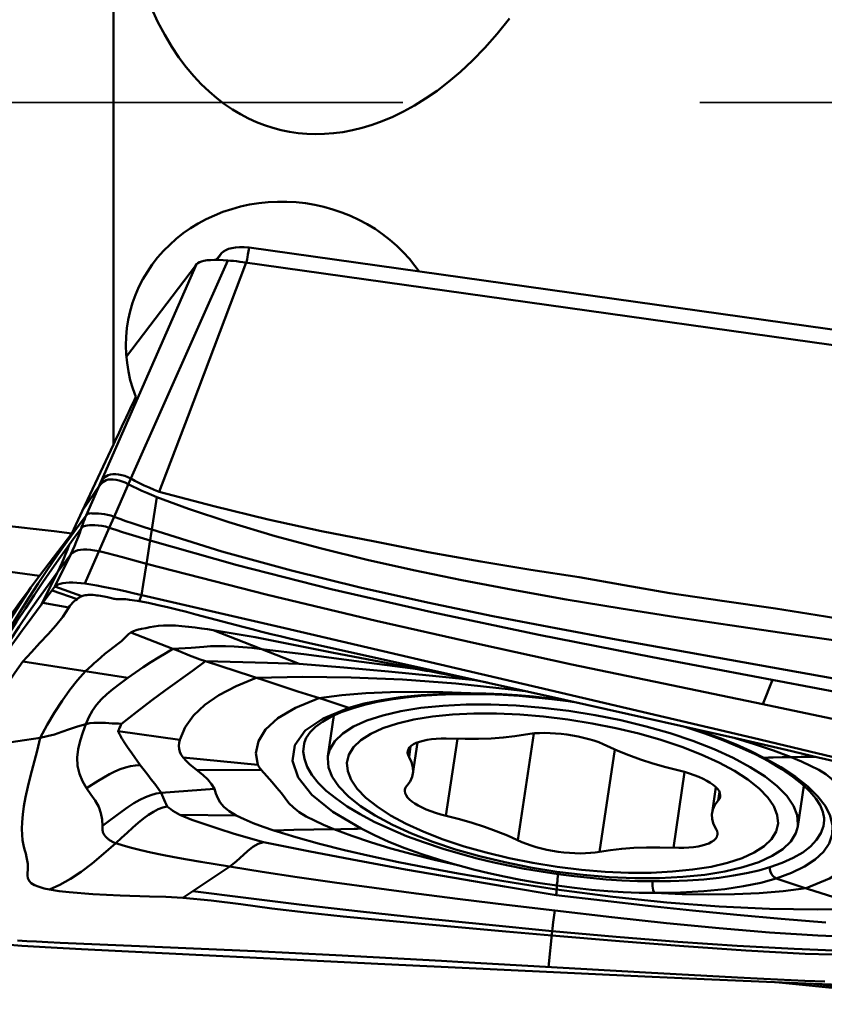
# Model space of a CAD drawing. Units: millimetres. Extents: x -36 to 70, y -41 to 55.
# Drawn here: x 29 to 33, y 3 to 8 of the extents above; entities that cross this region are included whole.
import ezdxf

# ---------------------------------------------------------------- set-up
doc = ezdxf.new("R2010")
doc.units = ezdxf.units.MM
doc.linetypes.add('AM_ISO02W050', pattern=[7.5, 6, -1.5])
doc.layers.add('1', color=4, linetype='BYBLOCK', lineweight=50)
doc.layers.add('SK3', color=1, linetype='AM_ISO02W050', lineweight=35)

msp = doc.modelspace()

# ---------------------------------------------------------------- linework, layer by layer
at = {"layer": '1'}
for p, q in [((29.4385, 9.5642), (29.4385, 5.7714)), ((29.9843, 6.7388), (29.9605, 6.7093)), ((34.3302, 6.1747), (30.1234, 6.7669)), ((29.3005, 5.4128), (29.8583, 6.6829)), ((29.5033, 6.2163), (29.8523, 6.6754)), ((29.5251, 5.5989), (30.0151, 6.7021)), ((29.8135, 5.9114), (30.1085, 6.6914)), ((29.8523, 6.6754), (29.8583, 6.6829)), ((29.9723, 6.7206), (29.9715, 6.7196)), ((29.669, 5.5319), (29.8135, 5.9114)), ((29.441, 5.4061), (29.5251, 5.5989)), ((29.3646, 5.5589), (29.3162, 5.4898)), ((29.3162, 5.4898), (29.2865, 5.4469)), ((29.6313, 5.3414), (29.657, 5.5058)), ((29.3005, 5.4128), (29.2517, 5.3474)), ((29.4172, 5.3506), (29.441, 5.4061)), ((29.0643, 5.1068), (27.137, 5.3673)), ((29.2941, 5.0681), (29.4172, 5.3506)), ((29.6313, 5.3414), (29.5981, 5.3522)), ((29.6197, 5.2668), (29.6313, 5.3414)), ((29.2276, 5.3216), (29.0643, 5.1068)), ((29.235, 5.2932), (29.2141, 5.2645)), ((29.1425, 5.0529), (29.2212, 5.2144)), ((29.2212, 5.2144), (29.1558, 5.1264)), ((29.6054, 5.1689), (29.4836, 5.2014)), ((29.0727, 4.9597), (29.1558, 5.1264)), ((29.0206, 5.0487), (28.8466, 4.7827)), ((29.1282, 5.0338), (29.2544, 4.9901)), ((29.1425, 5.0529), (29.2785, 5.0047)), ((29.5798, 5.0102), (29.5883, 5.0632)), ((30.3036, 4.8424), (29.5375, 5.02)), ((29.5798, 5.0102), (29.5679, 4.9797)), ((29.0807, 4.9703), (29.2121, 4.9467)), ((29.8541, 4.9127), (30.0919, 4.8493)), ((29.9417, 4.8335), (30.1539, 4.7972)), ((30.3762, 4.6621), (29.9417, 4.8335)), ((31.5853, 4.5435), (30.3036, 4.8424)), ((29.7377, 4.7388), (29.525, 4.8204)), ((30.1539, 4.7972), (30.5503, 4.7177)), ((29.4155, 4.7284), (29.4648, 4.7665)), ((30.4213, 4.7691), (31.7177, 4.481)), ((30.5503, 4.7177), (30.9578, 4.6397)), ((28.9805, 4.6743), (29.5104, 4.5914)), ((29.9031, 4.6754), (30.2161, 4.6667)), ((30.2161, 4.6667), (30.3762, 4.6621)), ((30.9765, 4.6356), (30.6533, 4.6784)), ((30.8233, 4.664), (30.8585, 4.6576)), ((30.8585, 4.6576), (30.9302, 4.6443)), ((30.9302, 4.6443), (31.0263, 4.626)), ((30.9578, 4.6397), (31.327, 4.5674)), ((29.2975, 4.6248), (29.3025, 4.6298)), ((32.7197, 4.459), (32.7673, 4.5822)), ((31.532, 4.5223), (31.447, 4.5335)), ((32.6683, 4.2881), (31.5853, 4.5435)), ((31.6459, 4.4876), (31.7355, 4.4762)), ((31.7177, 4.481), (32.0408, 4.4087)), ((30.5765, 4.4567), (30.5261, 4.4734)), ((30.627, 4.4397), (30.5765, 4.4567)), ((31.7876, 4.4654), (31.7356, 4.4732)), ((30.5523, 4.4009), (30.5216, 4.1954)), ((32.0408, 4.4087), (32.3856, 4.3307)), ((29.4686, 4.3384), (29.4728, 4.3471)), ((29.0679, 4.289), (28.7169, 4.2367)), ((29.052, 4.2221), (29.0679, 4.289)), ((29.4613, 4.3214), (29.7734, 4.2779)), ((31.1182, 3.8944), (31.1765, 4.2837)), ((31.4805, 3.7701), (31.5614, 4.3108)), ((32.3856, 4.3307), (32.6114, 4.2792)), ((33.7337, 4.0327), (32.6683, 4.2881)), ((30.403, 4.2656), (30.4031, 4.266)), ((30.9313, 4.1912), (30.9393, 4.2446)), ((30.975, 4.2651), (30.9514, 4.1073)), ((32.6114, 4.2792), (32.8368, 4.2273)), ((29.5303, 4.21), (29.517, 4.2291)), ((29.5733, 4.1493), (29.5303, 4.21)), ((30.1672, 4.1517), (29.7902, 4.1884)), ((31.8939, 3.7119), (31.9713, 4.2298)), ((32.8165, 4.1899), (32.8616, 4.1908)), ((32.8368, 4.2273), (32.9986, 4.1895)), ((32.9986, 4.1895), (33.178, 4.1472)), ((30.1836, 4.1266), (29.8596, 4.1244)), ((32.2669, 3.7327), (32.3241, 4.1154)), ((32.4819, 4.0391), (32.4625, 3.9099)), ((32.9259, 4.046), (32.8952, 3.8404)), ((29.6796, 4.0096), (29.9489, 4.03)), ((32.4933, 3.9712), (32.4998, 4.0147)), ((29.773, 3.8983), (30.0586, 3.8964)), ((30.3498, 3.8227), (30.2489, 3.82)), ((30.4506, 3.8248), (30.3498, 3.8227)), ((30.5863, 3.827), (30.4506, 3.8248)), ((29.7887, 3.4789), (30.0254, 3.6379)), ((31.6873, 3.6103), (31.6856, 3.5987)), ((32.8626, 3.5521), (32.913, 3.5357)), ((32.913, 3.5357), (33.0785, 3.483)), ((31.4204, 3.309), (30.9945, 3.3484)), ((31.6524, 3.2882), (31.4204, 3.309)), ((31.6549, 3.311), (31.6354, 3.1295)), ((31.6549, 3.311), (31.6564, 3.3242)), ((28.9999, 3.2607), (28.9534, 3.2635)), ((29.05, 3.2579), (28.9999, 3.2607)), ((29.1057, 3.2551), (29.05, 3.2579)), ((29.1688, 3.2523), (29.1057, 3.2551)), ((29.5696, 3.2355), (29.1688, 3.2523)), ((30.1546, 3.2094), (29.5696, 3.2355)), ((30.5622, 3.189), (30.1546, 3.2094)), ((31.0951, 3.1601), (30.5622, 3.189)), ((30.7731, 3.1457), (31.8029, 3.0969)), ((31.205, 3.154), (31.0951, 3.1601)), ((32.1258, 3.1018), (31.205, 3.154)), ((32.5907, 3.0772), (32.1258, 3.1018)), ((32.724, 3.0703), (32.5907, 3.0772)), ((32.9311, 3.06), (32.724, 3.0703)), ((33.9002, 2.941), (32.7854, 3.0529)), ((33.0325, 3.0555), (32.9311, 3.06)), ((32.9587, 3.0455), (33.9002, 2.9509)), ((32.9743, 3.0448), (33.8341, 3.0094))]:
    msp.add_line(p, q, dxfattribs=at)
for points in [[(31.4393, 7.9255), (31.3767, 7.8476), (31.3144, 7.777), (31.2527, 7.7134), (31.1917, 7.6563), (31.1317, 7.6053), (31.0728, 7.5601), (31.015, 7.5202), (30.9584, 7.4851), (30.9031, 7.4547), (30.8491, 7.4285), (30.7963, 7.4062), (30.7448, 7.3876), (30.6945, 7.3723), (30.6453, 7.3603), (30.5972, 7.3513), (30.5501, 7.345), (30.504, 7.3415), (30.4588, 7.3405), (30.4143, 7.342), (30.3706, 7.3459), (30.3275, 7.3522), (30.285, 7.3608), (30.2431, 7.3719), (30.2015, 7.3853), (30.1605, 7.4013), (30.1197, 7.4198), (30.0793, 7.441), (30.0393, 7.4649), (29.9995, 7.4919), (29.96, 7.522), (29.9208, 7.5555), (29.882, 7.5926), (29.8437, 7.6335), (29.8059, 7.6786), (29.7687, 7.7282), (29.7323, 7.7826), (29.6968, 7.8422), (29.6626, 7.9073), (29.6298, 7.9783)], [(29.5495, 6.5285), (29.5669, 6.5683), (29.5869, 6.6073), (29.6094, 6.6452), (29.6342, 6.6816), (29.6613, 6.7165), (29.6907, 6.7499), (29.7222, 6.7815), (29.7557, 6.8114), (29.791, 6.8392), (29.828, 6.8651), (29.8668, 6.8889), (29.9071, 6.9106), (29.9487, 6.93), (29.9915, 6.9471), (30.0355, 6.9619), (30.0804, 6.9743), (30.1261, 6.9842), (30.1724, 6.9916), (30.2192, 6.9966), (30.2664, 6.999), (30.3137, 6.9989), (30.361, 6.9962), (30.4082, 6.991), (30.455, 6.9833), (30.5013, 6.973), (30.547, 6.9604), (30.5918, 6.9452), (30.6357, 6.9277), (30.6784, 6.9079), (30.7199, 6.8858), (30.7598, 6.8615), (30.7982, 6.8352), (30.8348, 6.8068), (30.8696, 6.7765), (30.9024, 6.7444), (30.933, 6.7107), (30.9615, 6.6753), (30.9824, 6.646)], [(29.9843, 6.7388), (29.9745, 6.7234), (29.9723, 6.7206)], [(30.1234, 6.7669), (30.098, 6.7684), (30.0748, 6.7684), (30.054, 6.767), (30.0354, 6.7642), (30.0191, 6.7601), (30.005, 6.7545), (29.9934, 6.7474), (29.9843, 6.7388)], [(30.1234, 6.7669), (30.1205, 6.7487), (30.1177, 6.7326), (30.1153, 6.7189), (30.1132, 6.7078), (30.1114, 6.6993), (30.11, 6.6938), (30.1091, 6.6913)], [(29.8583, 6.6829), (29.8639, 6.6881), (29.872, 6.6929), (29.8825, 6.697), (29.8955, 6.7003), (29.911, 6.7027), (29.9289, 6.7042), (29.9488, 6.7047)], [(29.9488, 6.7047), (29.9701, 6.7045), (29.9926, 6.7036), (30.0151, 6.7021)], [(29.961, 6.7097), (29.9561, 6.7062), (29.9535, 6.7046)], [(29.9723, 6.7206), (29.9696, 6.7174), (29.9655, 6.7134), (29.961, 6.7097)], [(30.0151, 6.7021), (30.03, 6.7009), (30.045, 6.6995), (30.0603, 6.6978), (30.0761, 6.6958), (30.0922, 6.6937)], [(34.5101, 6.072), (34.5026, 6.0731), (30.0922, 6.6937)], [(29.5508, 6.0126), (29.5357, 6.0546), (29.5232, 6.0973), (29.5135, 6.1406), (29.5065, 6.1842), (29.5022, 6.228), (29.5007, 6.2719), (29.502, 6.3157), (29.506, 6.3593), (29.5128, 6.4025), (29.5223, 6.4451), (29.5346, 6.4871), (29.5495, 6.5285)], [(29.2276, 5.3216), (29.2804, 5.434), (29.4385, 5.7714)], [(29.513, 5.5713), (29.4977, 5.5787), (29.482, 5.5848), (29.4664, 5.5896), (29.4511, 5.593), (29.4365, 5.5948), (29.4231, 5.5951), (29.4111, 5.5938), (29.4009, 5.5909), (29.3921, 5.5866), (29.3847, 5.5815), (29.3785, 5.5758), (29.3732, 5.5699), (29.3686, 5.5642), (29.3646, 5.5589)], [(29.5251, 5.5989), (29.5106, 5.6063), (29.4953, 5.6124), (29.4797, 5.6171), (29.4641, 5.6204), (29.4491, 5.622), (29.4352, 5.622), (29.4227, 5.6202), (29.4119, 5.6165), (29.4027, 5.6115), (29.395, 5.6056), (29.3884, 5.5992), (29.383, 5.5927), (29.3784, 5.5867), (29.3745, 5.5814)], [(29.669, 5.5319), (29.6432, 5.5424), (29.618, 5.5532), (29.5933, 5.5642), (29.5696, 5.5755), (29.5468, 5.5871), (29.5251, 5.5989)], [(29.657, 5.5058), (29.631, 5.5163), (29.6061, 5.5268), (29.582, 5.5374), (29.5586, 5.5483), (29.5357, 5.5595), (29.513, 5.5713)], [(34.4604, 4.6796), (33.8436, 4.7739), (33.5601, 4.8175), (33.2903, 4.8595), (33.0358, 4.9011), (32.7837, 4.9416), (32.5135, 4.9809), (32.2494, 5.0199), (32.0183, 5.0599), (31.7916, 5.1), (31.5474, 5.1384), (31.2935, 5.1793), (31.0289, 5.2278), (30.759, 5.2804), (30.4899, 5.334), (30.2189, 5.3924), (29.9452, 5.4588), (29.669, 5.5319)], [(33.2972, 4.7517), (33.0637, 4.7843), (32.8146, 4.8198), (32.5525, 4.8581), (32.2799, 4.8992), (32.0025, 4.9427), (31.7261, 4.9884), (31.4553, 5.0362), (31.1977, 5.0851), (30.954, 5.1354), (30.7204, 5.1879), (30.4893, 5.2448), (30.2551, 5.3087), (30.0216, 5.3788), (29.8171, 5.4464), (29.657, 5.5058)], [(27.9867, 5.4288), (28.0736, 5.4249), (28.1609, 5.4204), (28.2485, 5.4154), (28.3365, 5.4097), (28.4247, 5.4035), (28.5132, 5.3967), (28.602, 5.3893), (28.6909, 5.3813), (28.7801, 5.3728), (28.8694, 5.3637), (28.9588, 5.354), (29.0483, 5.3438), (29.1379, 5.333), (29.2276, 5.3216)], [(29.2789, 5.3579), (29.2829, 5.369), (29.287, 5.3801), (29.2914, 5.3911), (29.2959, 5.402), (29.3005, 5.4128)], [(29.441, 5.4061), (29.4244, 5.4119), (29.4079, 5.4161), (29.392, 5.419), (29.3769, 5.4208), (29.3629, 5.4219), (29.3504, 5.4225), (29.3396, 5.4229), (29.3307, 5.4234), (29.3235, 5.4236), (29.3176, 5.4234), (29.3127, 5.4225), (29.3085, 5.4206), (29.3045, 5.4175), (29.3005, 5.4128)], [(29.5981, 5.3522), (29.5327, 5.3733), (29.5011, 5.3839), (29.4704, 5.3948), (29.441, 5.4061)], [(29.2517, 5.3474), (29.2019, 5.2791), (29.1524, 5.2092), (29.1042, 5.1388)], [(29.2212, 5.2144), (29.2314, 5.236), (29.2411, 5.2579), (29.2504, 5.2799), (29.2592, 5.3021), (29.2674, 5.3244), (29.2789, 5.3579)], [(29.275, 5.3466), (29.2652, 5.3337), (29.2553, 5.3205), (29.235, 5.2932)], [(29.4172, 5.3506), (29.3979, 5.3562), (29.3791, 5.36), (29.3611, 5.3622), (29.3445, 5.3632), (29.3295, 5.3634), (29.3166, 5.363), (29.306, 5.3622), (29.2975, 5.3609), (29.2905, 5.3589), (29.2848, 5.356), (29.2797, 5.352), (29.275, 5.3466)], [(29.6227, 5.2864), (29.5177, 5.3181), (29.4838, 5.3287), (29.4503, 5.3395), (29.4172, 5.3506)], [(32.2704, 4.7327), (31.9774, 4.7855), (31.673, 4.8421), (31.3551, 4.904), (31.0253, 4.9724), (30.6852, 5.0487), (30.3379, 5.1343), (29.9855, 5.2312), (29.6313, 5.3414)], [(32.1621, 4.6967), (31.5877, 4.8092), (31.046, 4.923), (30.5375, 5.0401), (30.063, 5.1611), (29.6227, 5.2864)], [(29.2141, 5.2645), (29.1701, 5.2033), (29.1259, 5.1405), (29.0815, 5.076), (29.0371, 5.01), (28.9928, 4.9429), (28.9485, 4.8747), (28.9043, 4.8056), (28.8604, 4.7361)], [(29.1558, 5.1264), (29.1666, 5.1488), (29.177, 5.1714), (29.187, 5.1944), (29.1965, 5.2176), (29.2055, 5.241), (29.2141, 5.2645)], [(29.3652, 5.2315), (29.3431, 5.2361), (29.3227, 5.2391), (29.304, 5.2406), (29.287, 5.2406), (29.2716, 5.2392), (29.258, 5.2365), (29.2462, 5.2326), (29.236, 5.2276), (29.2277, 5.2215), (29.2212, 5.2144)], [(29.4836, 5.2014), (29.4448, 5.2116), (29.4056, 5.2216), (29.3652, 5.2315)], [(29.6054, 5.1689), (29.6083, 5.1885), (29.6197, 5.2668)], [(29.1042, 5.1388), (29.0571, 5.0679), (29.0106, 4.9963), (28.9644, 4.9238), (28.7826, 4.6344)], [(29.5883, 5.0632), (29.5969, 5.1161), (29.6054, 5.1689)], [(32.7197, 4.459), (32.2178, 4.5629), (31.7533, 4.6596), (31.2724, 4.7646), (30.7656, 4.8798), (30.2164, 5.012), (29.6054, 5.1689)], [(29.1558, 5.1264), (29.1078, 5.0609), (29.0593, 4.993), (29.0105, 4.923), (28.9615, 4.8509), (28.9127, 4.7777), (28.8645, 4.704), (28.8172, 4.6305), (28.7708, 4.5576), (28.7253, 4.4853), (28.5936, 4.2738)], [(29.1425, 5.0529), (29.0491, 4.9282), (29.0013, 4.8639)], [(29.2941, 5.0681), (29.2734, 5.0709), (29.2529, 5.0727), (29.2333, 5.0736), (29.215, 5.0735), (29.1979, 5.0724), (29.1825, 5.0704), (29.1686, 5.0674), (29.157, 5.0634), (29.1484, 5.0586), (29.1425, 5.0529)], [(29.5375, 5.02), (29.4969, 5.0292), (29.4582, 5.0376), (29.4214, 5.0452), (29.3862, 5.0522), (29.3533, 5.0582), (29.323, 5.0634), (29.2941, 5.0681)], [(29.2121, 4.9467), (29.2181, 4.9549), (29.2244, 4.9628), (29.231, 4.9703), (29.2382, 4.9774), (29.246, 4.984), (29.2544, 4.9901)], [(29.2544, 4.9901), (29.2622, 4.9954), (29.2661, 4.9979), (29.27, 5.0004), (29.2742, 5.0026), (29.2785, 5.0047)], [(29.2785, 5.0047), (29.2834, 5.0066), (29.2892, 5.0081), (29.2957, 5.0094), (29.3027, 5.0104), (29.3103, 5.0109), (29.3186, 5.0111), (29.3272, 5.011), (29.336, 5.0105), (29.345, 5.0096), (29.354, 5.0085), (29.3632, 5.0072), (29.3725, 5.0058), (29.3817, 5.0043), (29.3908, 5.0026), (29.3994, 5.0009), (29.4075, 4.9991), (29.4148, 4.9972), (29.4216, 4.9955), (29.428, 4.9939), (29.4341, 4.9925), (29.44, 4.9913), (29.4457, 4.9904), (29.4513, 4.9898), (29.4568, 4.9895), (29.4622, 4.9895), (29.4676, 4.9896), (29.4732, 4.9898), (29.4792, 4.99), (29.4857, 4.9899), (29.4931, 4.9895), (29.5012, 4.9888), (29.5099, 4.9877), (29.519, 4.9865)], [(29.519, 4.9865), (29.5579, 4.9812), (29.5679, 4.9797)], [(29.5679, 4.9797), (29.6158, 4.9701), (29.6636, 4.9598), (29.7114, 4.9487), (29.759, 4.9372), (29.8065, 4.9252), (29.8541, 4.9127)], [(28.9801, 4.6737), (29.0235, 4.7218), (29.0659, 4.768), (29.1076, 4.8124), (29.1465, 4.8564), (29.1816, 4.9009), (29.2121, 4.9467)], [(29.0013, 4.8639), (28.9768, 4.8303), (28.9515, 4.7951), (28.9254, 4.7579), (28.8981, 4.7182), (28.8697, 4.6757), (28.84, 4.6304), (28.8093, 4.5828), (28.7781, 4.5336), (28.7148, 4.4322)], [(29.525, 4.8204), (29.5401, 4.8277), (29.5585, 4.8337), (29.5795, 4.8386), (29.6013, 4.843), (29.6223, 4.8474), (29.6431, 4.8515), (29.6654, 4.8548), (29.6909, 4.8566), (29.7196, 4.8568), (29.7509, 4.8555), (29.7839, 4.8531), (29.8176, 4.8498), (29.8512, 4.8459), (29.8837, 4.8417), (29.9139, 4.8375), (29.9417, 4.8335)], [(30.0919, 4.8493), (30.1394, 4.837), (30.1869, 4.8249), (30.2341, 4.8132), (30.281, 4.8018), (30.3279, 4.7907), (30.4213, 4.7691)], [(29.4648, 4.7665), (29.4782, 4.7769), (29.4909, 4.7882), (29.503, 4.8014), (29.5146, 4.8128), (29.525, 4.8204)], [(29.5104, 4.5914), (29.5492, 4.6192), (29.5884, 4.6459), (29.6273, 4.6711), (29.6653, 4.6946), (29.7022, 4.717), (29.7377, 4.7388)], [(29.8307, 4.7433), (29.7998, 4.7409), (29.7689, 4.7393), (29.7377, 4.7388)], [(29.7377, 4.7388), (29.7668, 4.7274), (29.8225, 4.705)], [(30.1858, 4.7372), (30.138, 4.7427), (30.0916, 4.7472), (30.0471, 4.7504), (30.0048, 4.7523), (29.9652, 4.7526), (29.9286, 4.7515), (29.8945, 4.7491), (29.8307, 4.7433)], [(30.6533, 4.6784), (30.413, 4.7091), (30.1858, 4.7372)], [(33.3691, 4.5354), (32.8334, 4.6321), (32.2704, 4.7327)], [(29.3025, 4.6298), (29.3079, 4.6352), (29.3158, 4.6428), (29.3267, 4.653), (29.3402, 4.6655), (29.3566, 4.6801), (29.3752, 4.6959), (29.3953, 4.7124), (29.4155, 4.7284)], [(29.8225, 4.705), (29.8495, 4.6945), (29.8764, 4.6845), (29.9031, 4.6754)], [(33.4849, 4.4458), (33.1222, 4.5145), (32.1621, 4.6967)], [(28.7169, 4.2367), (28.7636, 4.3238), (28.8091, 4.4063), (28.8535, 4.4832), (28.897, 4.5538), (28.9392, 4.6173), (28.9801, 4.6737)], [(29.7002, 4.5287), (29.8366, 4.6276), (29.9031, 4.6754)], [(29.9031, 4.6754), (30.2123, 4.5741), (30.3699, 4.5232)], [(31.2671, 4.5792), (31.0505, 4.6019), (30.8274, 4.6235), (30.6022, 4.6436), (30.3762, 4.6621)], [(29.0679, 4.289), (29.1036, 4.3542), (29.1405, 4.4169), (29.1784, 4.476), (29.2172, 4.5308), (29.257, 4.5805), (29.2975, 4.6248)], [(29.2989, 4.3576), (29.3143, 4.3934), (29.3323, 4.426), (29.353, 4.4558), (29.3768, 4.483), (29.4041, 4.5086), (29.4352, 4.5341), (29.4706, 4.5616), (29.5104, 4.5914)], [(30.1598, 4.5914), (30.0573, 4.5496), (29.9703, 4.504), (29.899, 4.4546), (29.8428, 4.4009), (29.8008, 4.3419), (29.7734, 4.2779)], [(31.447, 4.5335), (31.1677, 4.5628), (30.8981, 4.5828), (30.6396, 4.5941), (30.3937, 4.597), (30.1598, 4.5914)], [(29.4791, 4.3599), (29.5557, 4.42), (29.6296, 4.4764), (29.7002, 4.5287)], [(30.1672, 4.1517), (30.1578, 4.2116), (30.1714, 4.2708), (30.2069, 4.3299), (30.2678, 4.387), (30.3578, 4.44), (30.4756, 4.4896)], [(30.5261, 4.4734), (30.5009, 4.4815), (30.3699, 4.5232)], [(30.4756, 4.4896), (30.5927, 4.5037), (30.7137, 4.5137), (30.8384, 4.5196), (30.9677, 4.5216), (31.1021, 4.5195), (31.2415, 4.5133)], [(30.627, 4.4397), (30.705, 4.4613), (30.7919, 4.4794), (30.8873, 4.494), (30.9931, 4.5048), (31.1114, 4.5111), (31.2415, 4.5133)], [(31.2481, 4.5098), (31.1595, 4.5092), (31.0739, 4.5061), (30.9918, 4.5005), (30.9136, 4.4924), (30.8398, 4.4821), (30.7709, 4.4696), (30.7072, 4.455), (30.6489, 4.4385)], [(31.2415, 4.5133), (31.3203, 4.5118), (31.3997, 4.5086), (31.4789, 4.5037), (31.5601, 4.4968), (31.6459, 4.4876)], [(31.2481, 4.5098), (31.2458, 4.5103), (31.2415, 4.5133)], [(31.7356, 4.4732), (31.6526, 4.4839), (31.5699, 4.4928), (31.4877, 4.4999), (31.4065, 4.5051), (31.3265, 4.5084), (31.248, 4.5098)], [(30.627, 4.4397), (30.4979, 4.3868), (30.4074, 4.3246), (30.3552, 4.2519), (30.3427, 4.1721), (30.3719, 4.0872), (30.4403, 4.0001), (30.5457, 3.9145), (30.6889, 3.8292)], [(30.6491, 4.4385), (30.5889, 4.4173), (30.5369, 4.394), (30.4936, 4.3694), (30.4583, 4.3434), (30.4312, 4.3163), (30.4122, 4.2883), (30.403, 4.2656)], [(30.5216, 4.1954), (30.5312, 4.2296), (30.5569, 4.2714), (30.597, 4.31), (30.6511, 4.3449), (30.7185, 4.3757), (30.7983, 4.402), (30.8896, 4.4235), (30.9912, 4.4399), (31.1017, 4.4509), (31.22, 4.4566), (31.3443, 4.4567), (31.4733, 4.4513), (31.6052, 4.4404), (31.7384, 4.4242)], [(30.649, 4.4385), (30.6461, 4.4377), (30.6366, 4.4373), (30.627, 4.4397)], [(31.7356, 4.4732), (31.7354, 4.4735), (31.7355, 4.4762)], [(34.02, 4.1835), (33.7264, 4.2463), (32.7197, 4.459)], [(31.6794, 3.6361), (31.557, 3.6558), (31.4378, 3.6796), (31.3214, 3.7077), (31.2097, 3.7395), (31.1043, 3.7748), (31.0065, 3.813), (30.9176, 3.8536), (30.8384, 3.8962), (30.7703, 3.9403), (30.7139, 3.9851), (30.6701, 4.0303), (30.6392, 4.0752), (30.6218, 4.1192), (30.618, 4.1619), (30.628, 4.2026), (30.6514, 4.241), (30.6883, 4.2763), (30.7378, 4.3083), (30.7996, 4.3366), (30.8727, 4.3607), (30.9565, 4.3804), (31.0495, 4.3954), (31.1509, 4.4055), (31.2593, 4.4107), (31.3733, 4.4108), (31.4915, 4.4058), (31.6116, 4.3959), (31.7345, 4.3811)], [(32.0926, 4.3095), (31.9761, 4.3376), (31.857, 4.3614), (31.7345, 4.3811)], [(32.8952, 3.8404), (32.8963, 3.8507), (32.8922, 3.8972), (32.8732, 3.9453), (32.8395, 3.9942), (32.7917, 4.0435), (32.7302, 4.0925), (32.6558, 4.1405), (32.5696, 4.187), (32.4725, 4.2313), (32.3658, 4.273), (32.2508, 4.3114), (32.129, 4.3462), (32.002, 4.3768), (31.8712, 4.403), (31.7384, 4.4242)], [(29.0679, 4.289), (29.1038, 4.296), (29.1401, 4.3059), (29.1776, 4.3182), (29.2162, 4.3318), (29.2564, 4.3454), (29.2989, 4.3576)], [(29.302, 4.0336), (29.2824, 4.0689), (29.267, 4.1071), (29.2571, 4.1474), (29.2543, 4.1889), (29.259, 4.231), (29.2693, 4.2734), (29.2833, 4.3158), (29.2989, 4.3576)], [(29.2989, 4.3576), (29.3195, 4.3617), (29.3397, 4.3639), (29.3594, 4.3647), (29.3785, 4.3645), (29.3971, 4.3637), (29.415, 4.3626), (29.4322, 4.3615), (29.4486, 4.3606), (29.4642, 4.36), (29.4791, 4.3599)], [(29.4613, 4.3214), (29.4621, 4.3236), (29.463, 4.3258), (29.464, 4.3282), (29.4651, 4.3306), (29.4662, 4.3331), (29.4673, 4.3357), (29.4686, 4.3384)], [(29.4728, 4.3471), (29.4774, 4.3566), (29.4791, 4.3599)], [(32.751, 4.1678), (32.6798, 4.2052), (32.6015, 4.2417), (32.5167, 4.2769), (32.4259, 4.3105), (32.33, 4.3422), (32.3128, 4.3473)], [(32.7248, 4.1879), (32.6577, 4.2213), (32.5841, 4.254), (32.5033, 4.2864), (32.4174, 4.3174), (32.3551, 4.3377)], [(29.4682, 4.3076), (29.4652, 4.3134), (29.4638, 4.3162), (29.4625, 4.3189), (29.4613, 4.3214)], [(29.4754, 4.2946), (29.4716, 4.3013), (29.4699, 4.3045), (29.4682, 4.3076)], [(29.517, 4.2291), (29.509, 4.2407), (29.5053, 4.2462), (29.5017, 4.2515), (29.4983, 4.2566), (29.4951, 4.2615), (29.4921, 4.2662), (29.4893, 4.2708), (29.4866, 4.2751), (29.4841, 4.2793), (29.4818, 4.2833), (29.4795, 4.2872), (29.4774, 4.291), (29.4754, 4.2946)], [(31.1196, 4.2852), (31.0934, 4.2849), (31.0682, 4.2835), (31.0445, 4.2812), (31.0224, 4.2778), (31.0021, 4.2736), (30.9838, 4.2684), (30.9677, 4.2624), (30.954, 4.2555), (30.9428, 4.2479), (30.9341, 4.2397), (30.9281, 4.2308), (30.9248, 4.2214), (30.9245, 4.2197)], [(31.1196, 4.2852), (31.2157, 4.2826), (31.282, 4.2829), (31.3461, 4.2853), (31.4074, 4.2899), (31.4653, 4.2966)], [(31.4653, 4.2966), (31.5421, 4.3088), (31.5656, 4.3112), (31.5906, 4.3127), (31.6168, 4.3131), (31.644, 4.3126), (31.6719, 4.311), (31.7003, 4.3084), (31.7289, 4.3049), (31.7573, 4.3004), (31.7855, 4.295), (31.8131, 4.2888), (31.8398, 4.2818), (31.8654, 4.274), (31.8897, 4.2656), (31.9123, 4.2567)], [(31.6794, 3.6361), (31.8023, 3.6213), (31.9225, 3.6114), (32.0406, 3.6064), (32.1547, 3.6065), (32.263, 3.6117), (32.3644, 3.6218), (32.4575, 3.6368), (32.5412, 3.6565), (32.6143, 3.6806), (32.6761, 3.7089), (32.7257, 3.7409), (32.7625, 3.7762), (32.7859, 3.8146), (32.7959, 3.8553), (32.7921, 3.898), (32.7747, 3.942), (32.7438, 3.9869), (32.7, 4.0321), (32.6436, 4.0769), (32.5755, 4.121), (32.4964, 4.1636), (32.4074, 4.2042), (32.3096, 4.2424), (32.2042, 4.2777), (32.0926, 4.3095)], [(32.5789, 4.2867), (32.6766, 4.2567), (32.7722, 4.2244), (32.8616, 4.1908)], [(29.7734, 4.2779), (29.7696, 4.2628), (29.7682, 4.2477), (29.7694, 4.2325), (29.7733, 4.2174), (29.7802, 4.2028), (29.7902, 4.1884)], [(31.2028, 3.6979), (31.1043, 3.7269), (31.0095, 3.7583), (30.9188, 3.7919), (30.8337, 3.8274), (30.7556, 3.8641), (30.6842, 3.902), (30.6196, 3.941), (30.5626, 3.9808), (30.5135, 4.021), (30.4727, 4.0614), (30.4405, 4.1018), (30.417, 4.1418), (30.4025, 4.1813), (30.3971, 4.2198), (30.4009, 4.2572), (30.403, 4.2656)], [(31.9123, 4.2567), (31.9857, 4.2233), (32.0415, 4.2006), (32.1009, 4.179), (32.1633, 4.1588), (32.2282, 4.1401)], [(29.1157, 3.5209), (29.0887, 3.5269), (29.0623, 3.5344), (29.0393, 3.5435), (29.0226, 3.5542), (29.0117, 3.566), (29.0057, 3.5788), (29.0035, 3.5921), (29.0038, 3.6061), (29.005, 3.6207), (29.0057, 3.6358), (29.0049, 3.6515), (29.0026, 3.668), (28.9991, 3.6854), (28.9945, 3.7039), (28.9892, 3.7239), (28.9839, 3.7458), (28.9793, 3.7701), (28.9764, 3.7974), (28.9754, 3.8279), (28.9765, 3.862), (28.9798, 3.8999), (28.9857, 3.942), (28.9941, 3.9885), (29.0054, 4.0399), (29.0192, 4.0961), (29.052, 4.2221)], [(29.7902, 4.1884), (29.8054, 4.1721), (29.8221, 4.1559), (29.8401, 4.14), (29.8893, 4.1006)], [(31.6783, 3.6116), (31.5455, 3.6329), (31.4148, 3.659), (31.2877, 3.6896), (31.1659, 3.7244), (31.0509, 3.7628), (30.9442, 3.8045), (30.8471, 3.8489), (30.7609, 3.8953), (30.6865, 3.9433), (30.625, 3.9923), (30.5772, 4.0416), (30.5435, 4.0905), (30.5245, 4.1386), (30.5204, 4.1852), (30.5216, 4.1954)], [(30.9245, 4.2197), (30.9242, 4.2117), (30.9264, 4.2016), (30.9313, 4.1912)], [(30.9514, 4.1073), (30.9522, 4.1149), (30.9511, 4.1397), (30.9441, 4.1651), (30.9313, 4.1912)], [(32.7248, 4.1879), (32.7483, 4.1882), (32.7714, 4.1887), (32.8165, 4.1899)], [(32.7869, 3.5775), (32.8646, 3.6058), (32.9302, 3.6377), (32.9841, 3.6735), (33.0256, 3.7124), (33.054, 3.7543), (33.0693, 3.7987), (33.0712, 3.8451), (33.0598, 3.8931), (33.035, 3.9423), (32.9973, 3.9921), (32.9469, 4.0421), (32.8844, 4.0917), (32.8108, 4.1402), (32.7257, 4.1879)], [(32.8616, 4.1908), (32.9125, 4.1915), (32.9846, 4.1928)], [(32.8616, 4.1908), (32.9139, 4.1691), (32.9606, 4.1475), (33.0017, 4.126), (33.037, 4.1042), (33.0656, 4.0818), (33.0894, 4.0586), (33.1086, 4.0339), (33.1271, 4.0081), (33.1496, 3.9811), (33.1744, 3.9526), (33.2012, 3.9224), (33.2303, 3.8906)], [(29.302, 4.0336), (29.361, 4.071), (29.3897, 4.0885), (29.4179, 4.1044), (29.4455, 4.1183), (29.4725, 4.1299), (29.4988, 4.1388), (29.5244, 4.1451), (29.5492, 4.1486), (29.5733, 4.1493)], [(29.6796, 4.0096), (29.6635, 4.0322), (29.6468, 4.0551), (29.6293, 4.0783), (29.6113, 4.1017), (29.5926, 4.1254), (29.5733, 4.1493)], [(30.1836, 4.1266), (30.1805, 4.1308), (30.1774, 4.1351), (30.1746, 4.1393), (30.1719, 4.1434), (30.1695, 4.1476), (30.1672, 4.1517)], [(32.5038, 3.9922), (32.5041, 3.9991), (32.5023, 4.0092), (32.4977, 4.0195), (32.4904, 4.03), (32.4805, 4.0406), (32.4681, 4.0511), (32.4532, 4.0615), (32.4361, 4.0717), (32.4168, 4.0815), (32.3957, 4.0909), (32.3727, 4.0999), (32.3483, 4.1082), (32.3226, 4.1158), (32.2282, 4.1401)], [(33.029, 3.8722), (33.0288, 3.8823), (33.0227, 3.914), (33.0085, 3.9472), (32.9863, 3.9817), (32.9561, 4.0172), (32.9173, 4.0542), (32.8701, 4.0918), (32.8146, 4.1299), (32.751, 4.1678)], [(29.8893, 4.1006), (29.9142, 4.0769), (29.934, 4.0534), (29.9489, 4.03)], [(30.5523, 3.8264), (30.5, 3.8481), (30.4533, 3.8697), (30.4122, 3.8912), (30.377, 3.913), (30.3483, 3.9354), (30.3245, 3.9586), (30.3054, 3.9833), (30.2868, 4.0091), (30.2643, 4.0361), (30.2396, 4.0646), (30.2127, 4.0948), (30.1836, 4.1266)], [(30.9206, 4.046), (30.937, 4.0679), (30.9475, 4.0909), (30.9514, 4.1073)], [(29.3822, 3.8434), (29.3806, 3.8746), (29.3748, 3.9071), (29.3635, 3.9396), (29.3456, 3.9709), (29.3237, 4.0019), (29.302, 4.0336)], [(30.9206, 4.046), (30.9143, 4.0371), (30.9107, 4.0279), (30.9101, 4.025)], [(29.3822, 3.8434), (29.4156, 3.8681), (29.4482, 3.8928), (29.4801, 3.9165), (29.5111, 3.9385), (29.5414, 3.9582), (29.5708, 3.975), (29.5994, 3.9887), (29.6271, 3.9991), (29.6538, 4.006), (29.6796, 4.0096)], [(29.7087, 3.9411), (29.7036, 3.9523), (29.6986, 3.9636), (29.6937, 3.975), (29.689, 3.9865), (29.6842, 3.998), (29.6796, 4.0096)], [(29.9489, 4.03), (29.9556, 4.0065), (29.9657, 3.9835), (29.978, 3.9609), (29.9961, 3.9389), (30.0233, 3.9174), (30.0586, 3.8964)], [(30.9101, 4.025), (30.9098, 4.0181), (30.9116, 4.008), (30.9162, 3.9977), (30.9235, 3.9872), (30.9334, 3.9766), (30.9459, 3.9661), (30.9607, 3.9557), (30.9778, 3.9455), (30.9971, 3.9357), (31.0183, 3.9263), (31.0412, 3.9174), (31.0656, 3.909), (31.0913, 3.9014), (31.1857, 3.8771)], [(32.4933, 3.9712), (32.4997, 3.9801), (32.5033, 3.9893), (32.5038, 3.9922)], [(29.4497, 3.7552), (29.4792, 3.7819), (29.508, 3.8086), (29.5361, 3.8343), (29.5634, 3.8584), (29.5899, 3.8801), (29.6156, 3.899), (29.6403, 3.9146), (29.6641, 3.9269), (29.6869, 3.9357), (29.7087, 3.9411)], [(29.773, 3.8983), (29.7608, 3.9055), (29.7493, 3.9126), (29.7382, 3.9198), (29.7277, 3.927), (29.7179, 3.9341), (29.7087, 3.9411)], [(32.4933, 3.9712), (32.477, 3.9493), (32.4664, 3.9263), (32.4626, 3.9099)], [(30.196, 3.7611), (30.1179, 3.7831), (30.0426, 3.8054), (29.9699, 3.8281), (29.9004, 3.8511), (29.8348, 3.8745), (29.773, 3.8983)], [(30.0586, 3.8964), (30.0992, 3.8769), (30.1444, 3.8576), (30.1943, 3.8387), (30.2489, 3.82)], [(32.4626, 3.9099), (32.4617, 3.9023), (32.4628, 3.8775), (32.4698, 3.8521), (32.4826, 3.826)], [(29.4497, 3.7552), (29.4473, 3.7561), (29.4447, 3.7571), (29.442, 3.7582), (29.4392, 3.7594), (29.4364, 3.7607), (29.4336, 3.7621), (29.4306, 3.7637), (29.4276, 3.7654), (29.4246, 3.7673), (29.4214, 3.7693), (29.4183, 3.7715), (29.4151, 3.7738), (29.412, 3.7763), (29.4088, 3.7789), (29.4057, 3.7817), (29.4026, 3.7847), (29.3996, 3.7878), (29.3968, 3.7911), (29.3941, 3.7944), (29.3916, 3.7979), (29.3895, 3.8014), (29.3876, 3.8049), (29.386, 3.8085), (29.3847, 3.8121), (29.3837, 3.8158), (29.383, 3.8196), (29.3825, 3.8234), (29.3822, 3.8272), (29.3821, 3.8311), (29.3821, 3.8351), (29.3822, 3.8392), (29.3822, 3.8434)], [(31.5016, 3.7605), (31.4282, 3.7939), (31.3725, 3.8166), (31.3131, 3.8382), (31.2506, 3.8584), (31.1857, 3.8771)], [(31.6783, 3.6116), (31.8115, 3.5954), (31.9434, 3.5845), (32.0724, 3.5791), (32.1967, 3.5792), (32.315, 3.5849), (32.4256, 3.5959), (32.5271, 3.6123), (32.6184, 3.6338), (32.6982, 3.6601), (32.7656, 3.6909), (32.8197, 3.7258), (32.8598, 3.7644), (32.8855, 3.8062), (32.8952, 3.8404)], [(33.029, 3.8722), (33.0253, 3.8418), (33.0125, 3.8059), (32.9908, 3.7718), (32.9602, 3.7396), (32.9205, 3.7092), (32.8724, 3.6813), (32.8168, 3.6562), (32.7542, 3.6339)], [(33.2467, 3.8655), (33.2562, 3.8056), (33.2425, 3.7464), (33.2071, 3.6873), (33.1461, 3.6302), (33.0561, 3.5772), (32.9383, 3.5276)], [(30.2489, 3.82), (30.3598, 3.7859), (30.4784, 3.7529), (30.6048, 3.7211), (30.7384, 3.6902), (30.8788, 3.6601), (31.0257, 3.6309), (31.179, 3.6024), (31.3387, 3.5747), (31.5048, 3.5479), (31.6773, 3.522)], [(31.178, 3.6439), (31.0595, 3.671), (30.9466, 3.6994), (30.8391, 3.7293), (30.7373, 3.7605), (30.6418, 3.7928), (30.5523, 3.8264)], [(30.6893, 3.8292), (30.6718, 3.829), (30.6545, 3.8287), (30.5863, 3.827)], [(30.6893, 3.8292), (30.7565, 3.7958), (30.8301, 3.763), (30.911, 3.7307), (30.9968, 3.6997), (31.0852, 3.6709), (31.1771, 3.6441)], [(32.2943, 3.732), (32.3205, 3.7323), (32.3457, 3.7337), (32.3695, 3.736), (32.3916, 3.7394), (32.4119, 3.7436), (32.4301, 3.7488), (32.4462, 3.7548), (32.4599, 3.7617), (32.4711, 3.7693), (32.4798, 3.7775), (32.4858, 3.7864), (32.4891, 3.7958), (32.4894, 3.7975)], [(32.4894, 3.7975), (32.4897, 3.8055), (32.4875, 3.8156), (32.4826, 3.826)], [(29.1157, 3.5209), (29.1676, 3.545), (29.2203, 3.5751), (29.2743, 3.6113), (29.3299, 3.6535), (29.388, 3.7016), (29.4497, 3.7552)], [(30.1902, 3.6115), (29.9518, 3.65), (29.88, 3.6617), (29.811, 3.6733), (29.7456, 3.6849), (29.6843, 3.6965), (29.6276, 3.7081), (29.5756, 3.7199), (29.5287, 3.7317), (29.4868, 3.7435), (29.4497, 3.7552)], [(30.1158, 3.7151), (30.1429, 3.7366), (30.1696, 3.7525), (30.196, 3.7611)], [(30.196, 3.7611), (30.4322, 3.714), (30.6715, 3.6681), (30.9129, 3.6234), (31.1593, 3.5797), (31.4137, 3.5363), (31.6752, 3.4936)], [(31.5016, 3.7605), (31.5242, 3.7516), (31.5485, 3.7432), (31.5741, 3.7354), (31.6009, 3.7284), (31.6284, 3.7222), (31.6566, 3.7168), (31.6851, 3.7123), (31.7136, 3.7088), (31.742, 3.7062), (31.7699, 3.7046), (31.7971, 3.7041), (31.8234, 3.7045), (31.8484, 3.706), (31.8718, 3.7084), (31.9486, 3.7206)], [(32.2943, 3.732), (32.1982, 3.7346), (32.1319, 3.7343), (32.0678, 3.7319), (32.0065, 3.7273), (31.9486, 3.7206)], [(30.0254, 3.6379), (30.0576, 3.6629), (30.1158, 3.7151)], [(31.6856, 3.5987), (31.5992, 3.6117), (31.5147, 3.6263), (31.4326, 3.6424), (31.353, 3.6598), (31.2764, 3.6784), (31.2028, 3.6979)], [(31.6784, 3.541), (31.5829, 3.5556), (31.4939, 3.571), (31.4129, 3.5869), (31.3354, 3.604), (31.2565, 3.623), (31.178, 3.6439)], [(31.6677, 3.4149), (31.424, 3.444), (31.1904, 3.4728), (30.9675, 3.5012), (30.7558, 3.5293), (30.5555, 3.5571), (30.3669, 3.5845), (30.1902, 3.6115)], [(31.6856, 3.5987), (31.6839, 3.5869), (31.6823, 3.5752), (31.6809, 3.5642), (31.6797, 3.5545), (31.6789, 3.5466), (31.6784, 3.541)], [(32.1618, 3.5629), (32.085, 3.5643), (32.0067, 3.5676), (31.9274, 3.5727), (31.8472, 3.5796), (31.7665, 3.5883), (31.6856, 3.5987)], [(32.7542, 3.6339), (32.6982, 3.618), (32.6368, 3.6037), (32.5703, 3.5914), (32.4984, 3.581), (32.4213, 3.5728), (32.3392, 3.567), (32.2526, 3.5636), (32.1618, 3.5629)], [(32.7869, 3.5775), (32.7777, 3.5826), (32.7695, 3.5902), (32.7627, 3.5996), (32.7577, 3.6105), (32.7548, 3.6221), (32.7542, 3.6339)], [(31.6784, 3.541), (31.6781, 3.5363), (31.6778, 3.5315), (31.6776, 3.5268)], [(32.1725, 3.5039), (32.0936, 3.5054), (32.0142, 3.5086), (31.9351, 3.5135), (31.8538, 3.5204), (31.768, 3.5296), (31.6784, 3.541)], [(32.1618, 3.5629), (32.1611, 3.551), (32.1615, 3.539), (32.1629, 3.5277), (32.1653, 3.5177), (32.1686, 3.5096), (32.1725, 3.5039)], [(32.7869, 3.5775), (32.709, 3.5559), (32.622, 3.5378), (32.5267, 3.5232), (32.4209, 3.5124), (32.3026, 3.5061), (32.1725, 3.5039)], [(32.7869, 3.5775), (32.8121, 3.569), (32.8626, 3.5521)], [(29.2146, 3.5079), (29.1637, 3.5131), (29.1157, 3.5209)], [(29.6197, 3.4868), (29.4721, 3.4905), (29.4025, 3.4938), (29.3344, 3.4985), (29.2146, 3.5079)], [(29.7887, 3.4789), (29.7025, 3.4839), (29.6197, 3.4868)], [(29.8394, 3.5129), (30.1073, 3.4787), (30.3896, 3.4446), (30.686, 3.4107), (30.9961, 3.3771), (31.3193, 3.3439), (31.6549, 3.311)], [(31.6752, 3.4936), (31.6756, 3.4983), (31.676, 3.503), (31.6764, 3.5077), (31.6768, 3.5125), (31.6771, 3.5172), (31.6776, 3.5268)], [(31.6752, 3.4936), (31.9093, 3.465), (32.1393, 3.4388), (32.364, 3.4152), (32.587, 3.3936), (32.8121, 3.3735), (33.0379, 3.3551)], [(31.6773, 3.522), (31.9608, 3.4844), (32.2344, 3.4555), (32.4984, 3.4354), (32.7521, 3.4238), (32.9947, 3.4202), (33.2265, 3.4248)], [(32.9383, 3.5276), (32.8213, 3.5136), (32.7002, 3.5035), (32.5755, 3.4976), (32.4463, 3.4956), (32.3119, 3.4977), (32.1725, 3.5039)], [(30.9945, 3.3484), (30.598, 3.3857), (30.4115, 3.4047), (30.2389, 3.4252), (30.0808, 3.4465), (29.9316, 3.4651), (29.7887, 3.4789)], [(31.6564, 3.3242), (31.6604, 3.3567), (31.6677, 3.4149)], [(31.6677, 3.4149), (31.9561, 3.3815), (32.2331, 3.3514), (32.4989, 3.3256), (32.7532, 3.3046), (32.9962, 3.2888), (33.2749, 3.2765)], [(33.472, 3.1802), (33.2061, 3.1887), (32.9335, 3.1966), (32.6334, 3.2131), (32.3196, 3.2347), (31.9953, 3.2595), (31.6524, 3.2882)], [(31.6549, 3.311), (31.9774, 3.2818), (32.2891, 3.2571), (32.5894, 3.2369), (32.8781, 3.2209), (33.1548, 3.2091), (33.4619, 3.2)], [(28.5556, 3.2765), (28.6911, 3.2612), (28.831, 3.2482), (28.9754, 3.2372), (29.1241, 3.2278), (29.277, 3.2195), (30.7731, 3.1457)], [(31.8029, 3.0969), (32.1231, 3.0822), (32.4233, 3.0688), (32.9743, 3.0448)]]:
    msp.add_lwpolyline(points, dxfattribs=at)
for centre, major_axis, ratio, start_param, end_param in [((25.056, -0.2696), (8.5926, 17.1254), 0.068287, -1.176256, -1.161175), ((24.89, -3.8226), (4.7449, 9.4465), 0.07252, 0.370729, 0.47254)]:
    msp.add_ellipse(centre, major_axis=major_axis, ratio=ratio, start_param=start_param, end_param=end_param, dxfattribs=at)
at = {"layer": 'SK3'}
msp.add_line((24.9002, 7.5), (33.2002, 7.5), dxfattribs=at)

doc.saveas('drawing.dxf')
